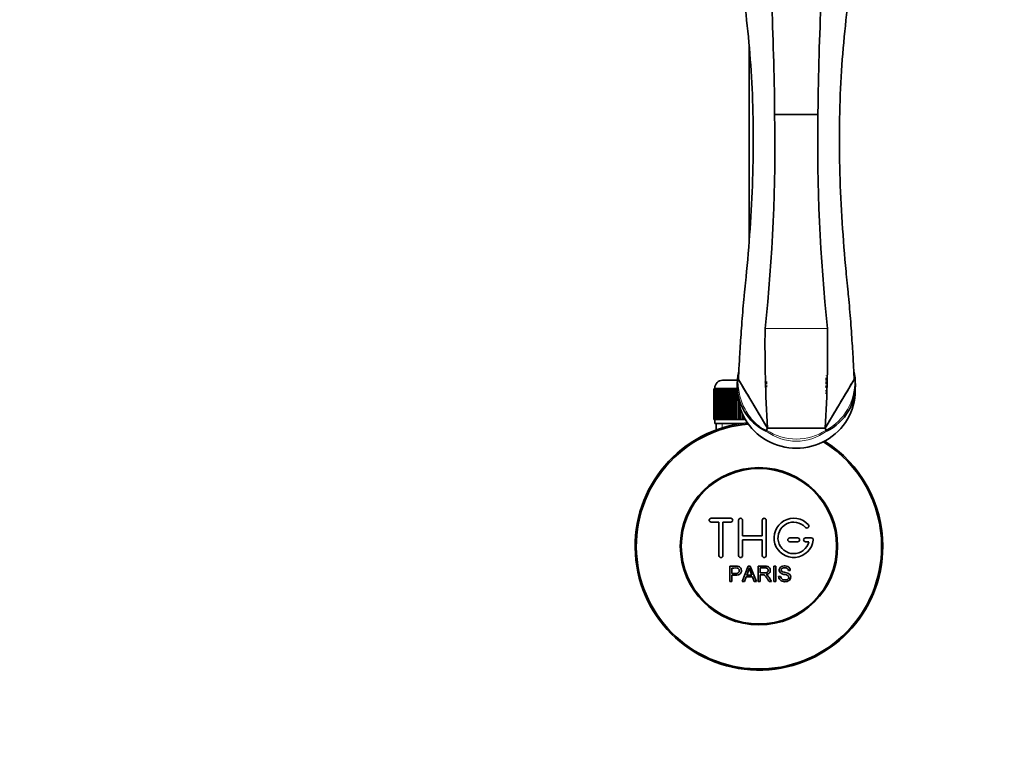
# Model space of a CAD drawing. Units: millimetres. Extents: x 0 to 1637, y 0 to 2124.
# Drawn here: x 710 to 960, y 422 to 608 of the extents above; entities that cross this region are included whole.
import ezdxf
from ezdxf import colors
from ezdxf.entities.mleader import LeaderData, LeaderLine
from ezdxf.math import Vec2, Vec3

# ---------------------------------------------------------------- set-up
doc = ezdxf.new("R2010")
doc.units = ezdxf.units.MM
doc.layers.add('DV5_Défaut', color=7, linetype='Continuous')
doc.layers.add('Défaut', color=7, linetype='Continuous')

# ---------------------------------------------------------------- blocks, each defined once
blk = doc.blocks.new('_DOT')
at = {"color": 0}
blk.add_line((0, 0), (-1, 0), dxfattribs=at)
at = {"color": 0, "const_width": 0.333}
blk.add_lwpolyline([(-0.1665, 0, 1), (0.1665, 0, 1)], format="xyb", close=True, dxfattribs=at)
blk = doc.blocks.new('SE4')
at = {"layer": 'DV5_Défaut', "color": 7, "linetype": 'Continuous', "lineweight": 35}
for p, q in [((895.52, 601.59), (895.52, 552.02)), ((913.03, 584.29), (902.01, 584.31)), ((913.03, 584.31), (913.03, 584.29)), ((888.77, 516.73), (892.49, 516.73)), ((892.52, 516.27), (892.52, 514.15)), ((892.63, 516.52), (892.64, 516.53)), ((892.8, 516.91), (892.64, 516.53)), ((892.8, 516.91), (892.81, 516.94)), ((900.16, 504.59), (892.8, 516.91)), ((900.08, 515.93), (899.53, 515.93)), ((914.87, 504.59), (922.25, 516.94)), ((915.42, 516.81), (914.96, 516.81)), ((915.51, 515.93), (914.96, 515.93)), ((915.18, 517.93), (915.18, 517.85)), ((922.4, 516.67), (922.41, 516.66)), ((922.52, 514.15), (922.52, 516.29)), ((886.52, 506.73), (886.52, 514.53)), ((886.52, 514.53), (886.54, 514.53)), ((886.52, 514.53), (886.52, 514.53)), ((886.52, 514.53), (886.52, 506.73)), ((886.54, 514.53), (886.59, 514.53)), ((886.54, 514.53), (886.54, 506.73)), ((886.59, 506.73), (886.59, 514.53)), ((886.59, 514.53), (886.66, 514.53)), ((886.66, 514.53), (886.76, 514.53)), ((886.66, 514.53), (886.66, 506.73)), ((886.76, 506.73), (886.76, 514.53)), ((886.76, 514.53), (886.86, 514.53)), ((886.77, 514.73), (886.77, 514.53)), ((886.86, 514.53), (887.01, 514.53)), ((886.86, 514.53), (886.86, 506.73)), ((887.01, 506.73), (887.01, 514.53)), ((887.01, 514.53), (887.16, 514.53)), ((887.16, 514.53), (887.35, 514.53)), ((887.16, 514.53), (887.16, 506.73)), ((887.35, 506.73), (887.35, 514.53)), ((887.35, 514.53), (887.54, 514.53)), ((887.54, 514.53), (887.78, 514.53)), ((887.54, 514.53), (887.54, 506.73)), ((887.78, 506.73), (887.78, 514.53)), ((887.78, 514.53), (888, 514.53)), ((888, 514.53), (888.3, 514.53)), ((888, 514.53), (888, 506.73)), ((888.3, 506.73), (888.3, 514.53)), ((888.3, 514.53), (888.55, 514.53)), ((888.55, 514.53), (888.88, 514.53)), ((888.55, 514.53), (888.55, 506.73)), ((888.88, 506.73), (888.88, 514.53)), ((888.88, 514.53), (889.17, 514.53)), ((889.17, 514.53), (889.55, 514.53)), ((889.17, 514.53), (889.17, 506.73)), ((889.55, 506.73), (889.55, 514.53)), ((889.55, 514.53), (889.87, 514.53)), ((889.87, 514.53), (890.28, 514.53)), ((889.87, 514.53), (889.87, 506.73)), ((890.28, 506.73), (890.28, 514.53)), ((890.28, 514.53), (890.62, 514.53)), ((890.62, 514.53), (890.62, 506.73)), ((890.62, 514.53), (890.63, 514.53)), ((890.63, 514.53), (891.07, 514.53)), ((890.63, 514.53), (890.63, 506.73)), ((891.07, 506.73), (891.07, 514.53)), ((891.07, 514.53), (891.41, 514.53)), ((891.41, 514.53), (891.41, 506.73)), ((891.41, 514.53), (891.45, 514.53)), ((891.45, 514.53), (891.92, 514.53)), ((891.45, 514.53), (891.45, 506.73)), ((891.92, 506.73), (891.92, 514.53)), ((891.92, 514.53), (892.25, 514.53)), ((892.25, 514.53), (892.25, 506.73)), ((892.25, 514.53), (892.32, 514.53)), ((892.32, 514.53), (892.52, 514.53)), ((892.32, 514.53), (892.32, 506.73)), ((915.45, 514.96), (914.96, 514.96)), ((915.26, 514.03), (914.96, 514.03)), ((892.82, 506.73), (892.82, 511.21)), ((893.14, 509.97), (893.14, 506.73)), ((893.24, 509.65), (893.24, 506.73)), ((886.54, 506.73), (886.52, 506.73)), ((886.52, 506.73), (886.52, 506.73)), ((886.54, 506.73), (886.59, 506.73)), ((886.66, 506.73), (886.59, 506.73)), ((886.66, 506.73), (886.76, 506.73)), ((886.86, 506.73), (886.76, 506.73)), ((886.77, 506.73), (886.77, 505.73)), ((886.86, 506.73), (887.01, 506.73)), ((887.16, 506.73), (887.01, 506.73)), ((887.16, 506.73), (887.35, 506.73)), ((887.54, 506.73), (887.35, 506.73)), ((887.54, 506.73), (887.78, 506.73)), ((888, 506.73), (887.78, 506.73)), ((888, 506.73), (888.3, 506.73)), ((888.55, 506.73), (888.3, 506.73)), ((888.55, 506.73), (888.88, 506.73)), ((889.17, 506.73), (888.88, 506.73)), ((889.17, 506.73), (889.55, 506.73)), ((889.87, 506.73), (889.55, 506.73)), ((889.87, 506.73), (890.28, 506.73)), ((890.62, 506.73), (890.28, 506.73)), ((890.63, 506.73), (890.62, 506.73)), ((890.63, 506.73), (891.07, 506.73)), ((891.41, 506.73), (891.07, 506.73)), ((891.45, 506.73), (891.41, 506.73)), ((891.45, 506.73), (891.92, 506.73)), ((892.25, 506.73), (891.92, 506.73)), ((892.32, 506.73), (892.25, 506.73)), ((892.32, 506.73), (892.82, 506.73)), ((893.14, 506.73), (892.82, 506.73)), ((893.24, 506.73), (893.14, 506.73)), ((893.24, 506.73), (893.76, 506.73)), ((893.76, 506.73), (893.76, 508.29)), ((894.07, 506.73), (893.76, 506.73)), ((894.07, 507.65), (894.07, 506.73)), ((894.2, 506.73), (894.07, 506.73)), ((894.2, 507.4), (894.2, 506.73)), ((894.2, 506.73), (894.57, 506.73)), ((886.77, 505.73), (893.68, 505.73)), ((887.17, 505.73), (887.17, 504.1)), ((899.96, 504.03), (899.96, 504.03)), ((914.87, 504.59), (900.16, 504.59)), ((900.16, 504.59), (914.87, 504.59)), ((914.87, 504.59), (914.87, 504.59)), ((915.08, 504.04), (915.08, 504.03)), ((890.85, 481.66), (885.85, 481.66)), ((892.85, 472.16), (892.85, 481.16)), ((893.85, 481.16), (893.85, 477.16)), ((898.85, 477.16), (898.85, 481.16)), ((899.85, 481.16), (899.85, 472.16)), ((885.85, 480.66), (887.85, 480.66)), ((887.85, 480.66), (887.85, 472.16)), ((888.85, 472.16), (888.85, 480.66)), ((888.85, 480.66), (890.85, 480.66)), ((893.85, 477.16), (898.85, 477.16)), ((898.85, 476.16), (893.85, 476.16)), ((893.85, 476.16), (893.85, 472.16)), ((898.85, 472.16), (898.85, 476.16)), ((907.85, 476.66), (905.85, 476.66)), ((911.32, 476.66), (909.85, 476.66)), ((905.85, 475.66), (907.85, 475.66)), ((909.85, 475.66), (910.72, 475.66)), ((890.59, 465.59), (890.59, 469.45)), ((891.11, 469), (891.11, 467.61)), ((893.78, 465.59), (895.26, 469.45)), ((895.26, 469.45), (895.81, 469.45)), ((895.81, 469.45), (897.4, 465.59)), ((897.81, 465.59), (897.81, 469.45)), ((898.32, 469.02), (898.32, 467.75)), ((901.79, 465.59), (901.79, 469.45)), ((901.79, 469.45), (902.3, 469.45)), ((902.3, 469.45), (902.3, 465.59)), ((905.99, 468.36), (905.5, 468.33)), ((891.11, 467.16), (891.11, 465.59)), ((894.74, 466.76), (894.32, 465.59)), ((896.37, 466.76), (894.74, 466.76)), ((894.89, 467.17), (896.21, 467.17)), ((896.81, 465.59), (896.37, 466.76)), ((898.32, 467.3), (898.32, 465.59)), ((903.03, 466.83), (903.51, 466.87)), ((891.11, 465.59), (890.59, 465.59)), ((894.32, 465.59), (893.78, 465.59)), ((897.4, 465.59), (896.81, 465.59)), ((898.32, 465.59), (897.81, 465.59)), ((901.22, 465.59), (900.58, 465.59)), ((902.3, 465.59), (901.79, 465.59))]:
    blk.add_line(p, q, dxfattribs=at)
at = {"layer": 'DV5_Défaut', "color": 7, "linetype": 'Continuous', "lineweight": 18}
for p, q in [((899.58, 529.89), (915.46, 529.89)), ((892.52, 514.73), (886.77, 514.73)), ((888.7, 505.73), (888.7, 504.1))]:
    blk.add_line(p, q, dxfattribs=at)
at = {"layer": 'DV5_Défaut', "color": 7, "linetype": 'Continuous', "lineweight": 35}
for radius in [20, 19.75]:
    blk.add_circle((898.02, 474.53), radius, dxfattribs=at)
for centre, radius, start, end in [((462.74, 576.69), 439.33, 353.8849, 0.9936), ((1355.89, 576.85), 442.92, 179.0352, 186.0863), ((1268.71, 525.8), 369.16, 179.3659, 183.2935), ((547, 525.79), 368.48, 356.7027, 0.6374), ((888.77, 514.73), 2, 90, 180), ((905.34, 515.4), 12.86, 175.92, 244.8936), ((906.13, 451.09), 65.35, 95.3129, 95.7972), ((906.13, 451.19), 65.35, 95.3139, 95.7926), ((908.88, 452.08), 65.38, 84.2955, 84.6655), ((908.9, 451.19), 65.35, 84.2074, 84.6861), ((908.91, 451.09), 65.35, 84.2028, 84.6872), ((909.62, 515.46), 12.94, 295.3608, 4.5054), ((922.65, 516.97), 0.393, 184.9582, 230.6807), ((906.13, 450.23), 65.35, 95.3128, 95.7972), ((906.13, 450.12), 65.35, 95.3139, 95.7926), ((908.91, 450.23), 65.35, 84.2028, 84.6871), ((908.9, 450.12), 65.35, 84.2074, 84.6861), ((908.84, 448.3), 65.43, 84.4359, 84.6334), ((898.02, 474.53), 31.5, 95.3059, 0), ((898.02, 474.53), 31.2, 94.9863, 0), ((900.83, 503.65), 0.945, 156.554, 173.6585), ((877.73, 512.28), 23.71, 339.6515, 341.0915), ((923.74, 507.55), 9.34, 198.4258, 202.0661), ((914.16, 503.62), 1.01, 8.2544, 24.2911), ((898.02, 474.53), 31.2, 0, 58.3386), ((898.02, 474.53), 31.5, 0, 58.0129), ((885.85, 481.16), 0.5, 90, 270), ((890.85, 481.16), 0.5, 270, 90), ((893.35, 481.16), 0.5, 0, 180), ((899.35, 481.16), 0.5, 0, 180), ((906.85, 476.66), 5, 41.8103, 353.6206), ((906.85, 476.66), 4, 41.8103, 345.5225), ((910.21, 479.66), 0.5, 221.8103, 41.8103), ((905.85, 476.16), 0.5, 90, 270), ((907.85, 476.16), 0.5, 270, 90), ((909.85, 476.16), 0.5, 90, 270), ((911.32, 476.16), 0.5, 353.6206, 90), ((888.35, 472.16), 0.5, 180, 0), ((893.35, 472.16), 0.5, 180, 0), ((899.35, 472.16), 0.5, 180, 0), ((884.31, 471.82), 11.56, 336.2717, 346.0894), ((928.32, 479.92), 34.55, 198.3483, 201.6523)]:
    blk.add_arc(centre, radius, start, end, dxfattribs=at)
at = {"layer": 'DV5_Défaut', "color": 7, "linetype": 'Continuous', "lineweight": 18}
for centre, radius, start, end in [((908.53, 516.26), 13.88, 298.1851, 1.6742), ((907.52, 514.1), 12.85, 233.588, 306.4809), ((907.52, 515.56), 13.78, 236.7591, 303.2743)]:
    blk.add_arc(centre, radius, start, end, dxfattribs=at)
at = {"layer": 'DV5_Défaut', "color": 7, "linetype": 'Continuous', "lineweight": 35}
blk.add_ellipse((907.52, 514.15), major_axis=(-15, 0), ratio=0.97949, start_param=0, end_param=3.141593, dxfattribs=at)
for points, knots in [([(880.46, 660.97), (881.64, 659.91), (884.14, 656.23), (888.07, 645.47), (891.91, 629.39), (895.14, 608.8), (896.87, 585.08), (896.42, 564.11), (895.43, 550.54), (894.92, 544.87), (894.74, 542.81), (894.57, 541.28), (894.41, 539.72), (894.19, 537.59), (893.85, 533.77), (893.44, 528.27), (893.08, 522.47), (892.88, 518.84), (892.82, 517.37), (892.81, 516.94)], [0, 0, 0, 0, 0.124569, 0.251701, 0.378833, 0.505965, 0.633097, 0.760229, 0.823795, 0.839687, 0.847633, 0.855578, 0.863524, 0.87147, 0.887361, 0.919144, 0.950927, 0.98271, 1, 1, 1, 1]), ([(897.81, 659.94), (898.45, 653.94), (899.72, 639.93), (901.33, 614.08), (901.91, 594.52), (902.01, 584.46), (902.01, 584.31)], [0, 0, 0, 0, 0.3287657, 0.6617348, 0.9947039, 1, 1, 1, 1]), ([(917.23, 659.94), (916.59, 653.94), (915.32, 639.93), (913.71, 614.08), (913.13, 594.52), (913.03, 584.46), (913.03, 584.29)], [0, 0, 0, 0, 0.328721, 0.66165, 0.994578, 1, 1, 1, 1]), ([(934.56, 660.95), (933.38, 659.89), (930.89, 656.21), (926.97, 645.47), (923.13, 629.39), (919.9, 608.8), (918.17, 585.08), (918.62, 564.11), (919.61, 550.54), (920.11, 544.87), (920.3, 542.81), (920.46, 541.28), (920.63, 539.72), (920.84, 537.59), (921.19, 533.77), (921.6, 528.27), (921.96, 522.47), (922.15, 518.84), (922.21, 517.37), (922.22, 516.94)], [0, 0, 0, 0, 0.124019, 0.251231, 0.378443, 0.505655, 0.632866, 0.760078, 0.823684, 0.839585, 0.847536, 0.855487, 0.863438, 0.871388, 0.88729, 0.919093, 0.950896, 0.982699, 1, 1, 1, 1]), ([(892.52, 516.31), (892.52, 516.59), (892.54, 517.06), (892.68, 518.04), (892.77, 518.52), (892.9, 519.02)], [0, 0, 0, 0, 0.552439, 0.552439, 1, 1, 1, 1]), ([(922.16, 519.01), (922.27, 518.57), (922.35, 518.15), (922.48, 517.23), (922.51, 516.76), (922.52, 516.47)], [0, 0, 0, 0, 0.422131, 0.422131, 1, 1, 1, 1]), ([(892.52, 516.31), (892.52, 516.35), (892.53, 516.38), (892.57, 516.45), (892.6, 516.49), (892.63, 516.52)], [0, 0, 0, 0, 0.5, 0.5, 1, 1, 1, 1]), ([(900.16, 504.59), (899.1, 506.38), (898.03, 508.16), (896.97, 509.95), (896.28, 511.11), (895.58, 512.28), (894.89, 513.44), (894.2, 514.61), (893.5, 515.77), (892.81, 516.94)], [0, 0, 0, 0, 0.434051, 0.434051, 0.434051, 0.717026, 0.717026, 0.717026, 1, 1, 1, 1]), ([(922.22, 516.94), (921.26, 515.32), (920.3, 513.7), (919.33, 512.08), (918.59, 510.83), (917.85, 509.58), (917.1, 508.34), (916.36, 507.09), (915.62, 505.84), (914.87, 504.59)], [0, 0, 0, 0, 0.393577, 0.393577, 0.393577, 0.696789, 0.696789, 0.696789, 1, 1, 1, 1]), ([(922.41, 516.66), (922.44, 516.63), (922.47, 516.6), (922.51, 516.54), (922.52, 516.51), (922.52, 516.47)], [0, 0, 0, 0, 0.5, 0.5, 1, 1, 1, 1]), ([(890.59, 469.45), (891.16, 469.45), (891.72, 469.47), (892.56, 469.44), (892.85, 469.41), (893.33, 469.11), (893.48, 468.84), (893.58, 468.29), (893.54, 467.99), (893.28, 467.5), (893.04, 467.32), (892.51, 467.16), (892.22, 467.16), (891.66, 467.16), (891.38, 467.16), (891.11, 467.16)], [0, 0, 0, 0, 0.25, 0.25, 0.375, 0.375, 0.5, 0.5, 0.625, 0.625, 0.75, 0.75, 0.875, 0.875, 1, 1, 1, 1]), ([(891.11, 467.61), (891.46, 467.61), (891.82, 467.6), (892.18, 467.62), (892.31, 467.62), (892.44, 467.63), (892.57, 467.67), (892.64, 467.69), (892.7, 467.72), (892.76, 467.76), (892.82, 467.8), (892.87, 467.85), (892.91, 467.91), (892.94, 467.96), (892.97, 468.02), (892.99, 468.08), (893.01, 468.17), (893.02, 468.26), (893.02, 468.36), (893.02, 468.44), (893, 468.52), (892.97, 468.6), (892.94, 468.67), (892.9, 468.74), (892.84, 468.8), (892.79, 468.86), (892.73, 468.9), (892.67, 468.93), (892.61, 468.96), (892.55, 468.97), (892.49, 468.98), (892.21, 469.02), (891.93, 469), (891.65, 469), (891.47, 469), (891.29, 469), (891.11, 469)], [0, 0, 0, 0, 0.231765, 0.231765, 0.231765, 0.316277, 0.316277, 0.316277, 0.361783, 0.361783, 0.361783, 0.408006, 0.408006, 0.408006, 0.448771, 0.448771, 0.448771, 0.50874, 0.50874, 0.50874, 0.561715, 0.561715, 0.561715, 0.615279, 0.615279, 0.615279, 0.661556, 0.661556, 0.661556, 0.702535, 0.702535, 0.702535, 0.881689, 0.881689, 0.881689, 1, 1, 1, 1]), ([(897.81, 469.45), (898.43, 469.45), (899.04, 469.47), (899.66, 469.45), (899.81, 469.45), (899.97, 469.44), (900.13, 469.4), (900.23, 469.38), (900.33, 469.35), (900.43, 469.29), (900.52, 469.24), (900.61, 469.17), (900.67, 469.08), (900.75, 468.99), (900.8, 468.88), (900.84, 468.76), (900.88, 468.65), (900.9, 468.52), (900.9, 468.4), (900.9, 468.28), (900.88, 468.15), (900.84, 468.03), (900.8, 467.92), (900.73, 467.81), (900.65, 467.72), (900.58, 467.65), (900.5, 467.58), (900.4, 467.53), (900.27, 467.45), (900.11, 467.4), (899.96, 467.37), (899.91, 467.36), (899.86, 467.35), (899.81, 467.35)], [0, 0, 0, 0, 0.342367, 0.342367, 0.342367, 0.429636, 0.429636, 0.429636, 0.489631, 0.489631, 0.489631, 0.550431, 0.550431, 0.550431, 0.618335, 0.618335, 0.618335, 0.686568, 0.686568, 0.686568, 0.757145, 0.757145, 0.757145, 0.82455, 0.82455, 0.82455, 0.884309, 0.884309, 0.884309, 0.97195, 0.97195, 0.97195, 1, 1, 1, 1]), ([(898.32, 467.75), (898.73, 467.75), (899.14, 467.73), (899.55, 467.75), (899.66, 467.76), (899.78, 467.77), (899.89, 467.8), (899.96, 467.82), (900.04, 467.84), (900.1, 467.88), (900.15, 467.92), (900.2, 467.96), (900.24, 468), (900.28, 468.05), (900.31, 468.11), (900.33, 468.16), (900.36, 468.23), (900.37, 468.3), (900.38, 468.37), (900.38, 468.44), (900.37, 468.51), (900.35, 468.57), (900.33, 468.64), (900.3, 468.71), (900.25, 468.77), (900.22, 468.82), (900.17, 468.86), (900.12, 468.89), (900.06, 468.93), (900, 468.96), (899.94, 468.98), (899.81, 469.01), (899.68, 469.02), (899.56, 469.02), (899.14, 469.03), (898.73, 469.02), (898.32, 469.02)], [0, 0, 0, 0, 0.254173, 0.254173, 0.254173, 0.326818, 0.326818, 0.326818, 0.373831, 0.373831, 0.373831, 0.41241, 0.41241, 0.41241, 0.45084, 0.45084, 0.45084, 0.494322, 0.494322, 0.494322, 0.538141, 0.538141, 0.538141, 0.5837, 0.5837, 0.5837, 0.62279, 0.62279, 0.62279, 0.663667, 0.663667, 0.663667, 0.744083, 0.744083, 0.744083, 1, 1, 1, 1]), ([(905.5, 468.33), (905.48, 468.54), (905.39, 468.76), (905.05, 469.02), (904.83, 469.06), (904.4, 469.07), (904.18, 469.06), (903.79, 468.87), (903.65, 468.66), (903.68, 468.34), (903.73, 468.23), (903.89, 468.08), (903.99, 468.04), (904.29, 467.94), (904.5, 467.89), (905.13, 467.74), (905.58, 467.65), (906.15, 467.02), (906.18, 466.5), (905.73, 465.77), (905.29, 465.57), (904.44, 465.49), (903.99, 465.54), (903.27, 465.98), (903.04, 466.4), (903.03, 466.83)], [0, 0, 0, 0, 0.0625, 0.0625, 0.125, 0.125, 0.1875, 0.1875, 0.25, 0.25, 0.28125, 0.28125, 0.3125, 0.3125, 0.375, 0.375, 0.5, 0.5, 0.625, 0.625, 0.75, 0.75, 0.875, 0.875, 1, 1, 1, 1]), ([(903.51, 466.87), (903.54, 466.66), (903.6, 466.45), (903.91, 466.14), (904.11, 466.05), (904.53, 465.97), (904.74, 465.96), (905.17, 466.04), (905.38, 466.13), (905.63, 466.48), (905.65, 466.73), (905.42, 467.09), (905.2, 467.17), (904.59, 467.35), (904.15, 467.41), (903.58, 467.68), (903.4, 467.82), (903.19, 468.19), (903.16, 468.42), (903.23, 468.84), (903.34, 469.04), (903.66, 469.33), (903.86, 469.42), (904.49, 469.57), (904.93, 469.55), (905.71, 469.2), (905.98, 468.79), (905.99, 468.36)], [0, 0, 0, 0, 0.0625, 0.0625, 0.125, 0.125, 0.1875, 0.1875, 0.25, 0.25, 0.3125, 0.3125, 0.375, 0.375, 0.5, 0.5, 0.5625, 0.5625, 0.625, 0.625, 0.6875, 0.6875, 0.75, 0.75, 0.875, 0.875, 1, 1, 1, 1]), ([(900.58, 465.59), (900.44, 465.8), (900.3, 466.02), (900.02, 466.46), (899.88, 466.68), (899.68, 466.93), (899.64, 466.98), (899.56, 467.08), (899.51, 467.13), (899.35, 467.24), (899.23, 467.29), (899.04, 467.3), (898.97, 467.3), (898.84, 467.3), (898.65, 467.3), (898.45, 467.3), (898.32, 467.3)], [0, 0, 0, 0, 0.25, 0.25, 0.5, 0.5, 0.5625, 0.5625, 0.625, 0.625, 0.75, 0.75, 0.8125, 0.8125, 0.875, 1, 1, 1, 1]), ([(899.81, 467.35), (899.9, 467.3), (899.98, 467.26), (900.14, 467.15), (900.2, 467.08), (900.39, 466.87), (900.5, 466.71), (900.81, 466.23), (901.01, 465.91), (901.22, 465.59)], [0, 0, 0, 0, 0.125, 0.125, 0.25, 0.25, 0.5, 0.5, 1, 1, 1, 1])]:
    blk.add_open_spline(points, degree=3, knots=knots, dxfattribs=at)
at = {"layer": 'DV5_Défaut', "color": 7, "linetype": 'Continuous', "lineweight": 18}
for points, knots in [([(892.83, 517.87), (892.81, 517.81), (892.8, 517.75), (892.69, 517.16), (892.65, 516.68), (892.63, 516.52)], [0, 0, 0, 0, 0.098692, 0.098692, 1, 1, 1, 1]), ([(892.64, 516.53), (892.66, 516.02), (892.7, 515.35), (892.87, 514.02), (893, 513.33), (893.53, 511.34), (894.06, 510.06), (895.4, 507.76), (896.22, 506.7), (897.62, 505.39), (898.12, 504.99), (899.09, 504.37), (899.58, 504.12), (899.96, 504.03)], [0, 0, 0, 0, 0.125, 0.125, 0.25, 0.25, 0.5, 0.5, 0.75, 0.75, 0.875, 0.875, 1, 1, 1, 1]), ([(922.41, 516.66), (922.39, 516.84), (922.34, 517.31), (922.22, 517.94), (922.2, 518.02), (922.18, 518.11)], [0, 0, 0, 0, 0.86355, 0.86355, 1, 1, 1, 1])]:
    blk.add_open_spline(points, degree=3, knots=knots, dxfattribs=at)

msp = doc.modelspace()

# ---------------------------------------------------------------- block references
at = {"layer": 'Défaut'}
msp.add_blockref('SE4', (0, 0), dxfattribs=at)

# ---------------------------------------------------------------- leaders
at = {"layer": 'Défaut', "color": 7, "linetype": 'Continuous', "lineweight": 18}
ml = msp.add_multileader_mtext('Standard', dxfattribs=at)
ml.set_content('{\\pxsm0.9;\\fSolid Edge ISO|b1||i0||c0|p34;\\W1.;13/12/2016\\P}', color=256)
ml.set_leader_properties()
ml.set_arrow_properties(name='DOT')
ml.build(insert=Vec2(0, 0))
ml.multileader.update_dxf_attribs({"leader_type": 0, "dogleg_length": 0, "arrow_head_size": 12})
ctx = ml.context
ctx.base_point, ctx.char_height, ctx.arrow_head_size, ctx.landing_gap_size = Vec3(1220.35, 2116.95), 12, 12, 4.2
notes = []
notes.append((ctx, [(0, (0, 0, 0), (0, 0), (1, 0), 1, [])]))
ctx.mtext.insert = Vec3(1222.35, 2123.07)
for ctx, leaders in notes:
    for number, flags, end, landing, length, lines in leaders:
        leader = LeaderData()
        leader.index, (leader.has_last_leader_line, leader.has_dogleg_vector, leader.attachment_direction) = number, flags
        leader.last_leader_point, leader.dogleg_vector, leader.dogleg_length = Vec3(end), Vec3(landing), length
        for number, points, colour, breaks in lines:
            line = LeaderLine()
            line.index, line.vertices, line.color, line.breaks = number, Vec3.list(points), colors.encode_raw_color(colour), breaks
            leader.lines.append(line)
        ctx.leaders.append(leader)

doc.saveas('drawing.dxf')
